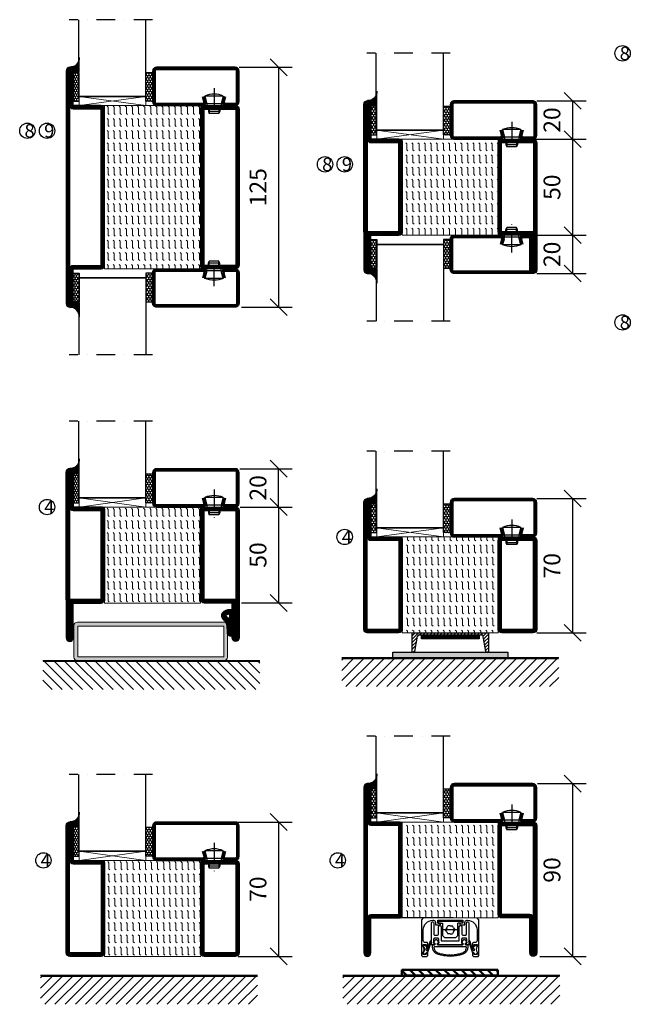
# Model space of a CAD drawing. Units: millimetres. Extents: x 2496 to 3875, y 1446 to 2776.
# Drawn here: x 2496 to 2814, y 1446 to 1959 of the extents above; entities that cross this region are included whole.
import ezdxf

# ---------------------------------------------------------------- set-up
doc = ezdxf.new("R2010")
doc.units = ezdxf.units.MM
doc.header["$LTSCALE"] = 19.36
doc.header["$PDMODE"] = 3
doc.header["$PDSIZE"] = 0.3125
for name, pattern in [('CENTERLINE', [30, 12, -1.5, 3, -1.5, 12]), ('DASHDOT', [1, 0.5, -0.25, 0, -0.25]), ('STRICHPUNKT', [8.5, 4, -2, 0.5, -2])]:
    doc.linetypes.add(name, pattern=pattern)
doc.layers.get('0').update_dxf_attribs({"linetype": 'CONTINUOUS'})
doc.layers.get('Defpoints').update_dxf_attribs({"linetype": 'CONTINUOUS'})
for name, color, linetype in [('1', 7, 'CONTINUOUS'), ('CENTRUM', 3, 'DASHDOT'), ('DIM', 4, 'CONTINUOUS'), ('DIMENSION', 2, 'CONTINUOUS'), ('FOGNINGB', 5, 'CONTINUOUS'), ('GLAS_MED_FOGNING', 2, 'CONTINUOUS'), ('ISOLATOR', 2, 'CONTINUOUS'), ('KON', 8, 'CONTINUOUS'), ('KONTUR', 3, 'CONTINUOUS'), ('SLOGGA', 10, 'CONTINUOUS'), ('SPKONTUR', 7, 'CONTINUOUS'), ('STALPROFIL', 1, 'CONTINUOUS')]:
    doc.layers.add(name, color=color, linetype=linetype)
doc.styles.get("Standard").update_dxf_attribs({"font": 'geniso.shx', "width": 0.7, "oblique": 15, "height": 2.5})
doc.dimstyles.new('Gen-Iso', dxfattribs={"dimtxt": 2.5, "dimasz": 2.5, "dimexe": 2, "dimexo": 1, "dimgap": 1.5, "dimtad": 1, "dimtxsty": 'Standard', "dimblk": 'OBLIQUE', "dimcen": 2.5, "dimclrd": 2, "dimclre": 2, "dimclrt": 6, "dimadec": 0, "dimazin": 0, "dimtfac": 1, "dimtmove": 0, "dimatfit": 3, "dimfxl": 1, "dimlwd": -1, "dimlwe": -1, "dimarcsym": 0})
pattern_1 = [(270, (-995.0312, -220), (3.175, -7e-16), [3.175, -3.175]), (315, (-995.0312, -223.175), (3.175, -9e-16), [0.79375, -2.902628, 0.79375, -4.490128])]
pattern_2 = [(270, (-1020.0312, -220), (3.175, -7e-16), [3.175, -3.175]), (315, (-1020.0312, -223.175), (3.175, -9e-16), [0.79375, -2.902628, 0.79375, -4.490128])]

# ---------------------------------------------------------------- blocks, each defined once
blk = doc.blocks.new('SP 41210')
at = {"layer": 'DIMENSION', "lineweight": 50}
h = blk.add_hatch(dxfattribs=at)
h.set_pattern_fill('ANSI31', color=256, scale=0.2, angle=90)
h.set_pattern_definition([(135, (7159.54943, -4484.74186), (-0.449012806, -0.449012806), [])])
h.paths.add_polyline_path([(8.48, 4.76, 0.238775), (4.7, 6.34, 0.113899), (3.38, 5.88, 0.221695), (3.2, 5.5), (3.2, -5.5, 1.034322), (5.86, -5.61), (6, -1.8, -0.121942), (6.21, -0.96, -0.127857), (7.58, 1.13, 0.124514), (8.7, 2.63, 0.119554), (8.84, 3.78, 0.169367)])
h.paths.add_polyline_path([(6.87, 3.84, -0.363469), (7, 3.23, -0.110889), (6.45, 2.53, 0.166043), (4.83, 0.57, 0.115313), (4.53, -0.65, 0.003653), (4.52, -0.91, -0.000486), (4.48, -1.91, 0.045597), (4.76, -5.15, -1.041598), (4.36, -5.14, 0.00158), (4.48, -1.91, -0.013887), (4.52, -0.91, 0.002583), (4.66, 4.36, -0.428982), (4.84, 4.54, -0.205487)], flags=16)
at = {"layer": 'DIMENSION', "linetype": 'CENTERLINE', "lineweight": 50}
h = blk.add_hatch(color=256, dxfattribs=at)
h.dxf.hatch_style = 1
h.paths.add_polyline_path([(3, -5), (3.2, -5), (3.2, 5), (3, 5)])
blk.add_line((3.2, -5.5), (3.2, 5.5), dxfattribs=at)
at = {"layer": 'DIMENSION'}
blk.add_line((3.2, -5.5), (3.2, 5.5), dxfattribs=at)
at = {"layer": 'DIMENSION', "lineweight": 50}
blk.add_line((6, -1.8), (5.86, -5.63), dxfattribs=at)
at = {"layer": 'DIMENSION', "linetype": 'CENTERLINE', "lineweight": 50}
blk.add_lwpolyline([(3.2, 5), (3, 5), (3, -5), (3.2, -5)], close=True, dxfattribs=at)
at = {"layer": 'DIMENSION'}
blk.add_arc((3.7, 5.5), 0.5, 130, 180, dxfattribs=at)
at = {"layer": 'DIMENSION', "lineweight": 50}
for centre, radius, start, end in [((5.02, 3.24), 3.11, 95.8618, 121.8535), ((5.04, 1.82), 4.52, 40.5221, 94.2395), ((7.31, -0.68), 2.77, 153.2291, 179.5407), ((8.5, -0.82), 3.92, 121.5341, 159.2442), ((5.04, 1.83), 2.71, 47.7898, 94.2374), ((10.91, -2.56), 4.97, 132.0941, 171.3791), ((5.16, 4.11), 2.04, 309.1327, 335.7947), ((6.57, 3.46), 0.489, 332.2999, 52.1984), ((5.18, 4.09), 3.82, 309.0591, 337.4496), ((7.24, 3.76), 1.59, 0.7656, 39.2168), ((6.4, 3.48), 2.45, 339.6957, 6.966), ((22.37, -2.01), 17.89, 175.656, 190.1184)]:
    blk.add_arc(centre, radius, start, end, dxfattribs=at)
at = {"layer": 'DIMENSION', "linetype": 'CENTERLINE', "lineweight": 50}
for centre, radius, start, end in [((-506.31, 15.67), 511.09, 357.6646, 358.7319), ((4.83, 4.36), 0.175, 87.1261, 180), ((4.53, -5.6), 1.33, 175.7779, 359.8329), ((4.56, -5.15), 0.2, 175.3625, 360)]:
    blk.add_arc(centre, radius, start, end, dxfattribs=at)
at = {"layer": 'KON'}
blk.add_line((3.2, -5.5), (3.2, 5.5), dxfattribs=at)
blk = doc.blocks.new('*U68')
at = {"layer": 'SLOGGA', "lineweight": 0}
h = blk.add_hatch(color=256, dxfattribs=at)
h.dxf.hatch_style = 1
h.paths.add_polyline_path([(354.04, 650.48, 0.414214), (352.24, 648.68), (352.24, 632.28, 0.414214), (354.04, 630.48), (430.44, 630.48, 0.414214), (432.24, 632.28), (432.24, 648.68, 0.414214), (430.44, 650.48)])
h.paths.add_polyline_path([(430.24, 648.48), (430.24, 632.48), (354.24, 632.48), (354.24, 648.48)], flags=16)
at = {"lineweight": 0}
for p, q in [((352.24, 632.28), (352.24, 648.68)), ((354.04, 650.48), (430.44, 650.48)), ((354.24, 632.53), (354.24, 648.43)), ((354.29, 648.48), (430.19, 648.48)), ((430.24, 648.43), (430.24, 632.53)), ((432.24, 648.68), (432.24, 632.28)), ((430.19, 632.48), (354.29, 632.48)), ((430.44, 630.48), (354.04, 630.48))]:
    blk.add_line(p, q, dxfattribs=at)
for centre, radius, start, end in [((354.04, 648.68), 1.8, 90, 180), ((354.29, 648.43), 0.05, 90, 180), ((430.19, 648.43), 0.05, 0, 90), ((430.44, 648.68), 1.8, 0, 90), ((354.04, 632.28), 1.8, 180, 270), ((354.29, 632.53), 0.05, 180, 270), ((430.19, 632.53), 0.05, 270, 0), ((430.44, 632.28), 1.8, 270, 0)]:
    blk.add_arc(centre, radius, start, end, dxfattribs=at)
blk = doc.blocks.new('_Oblique')
at = {"color": 0, "linetype": 'ByBlock', "lineweight": -2}
blk.add_line((-0.5, -0.5), (0.5, 0.5), dxfattribs=at)
blk = doc.blocks.new('*D87')
at = {"layer": 'Defpoints', "color": 0, "lineweight": 0, "transparency": 16777216}
for p in [(2606.68, 1934.43), (2607.96, 1809.43), (2630.73, 1809.43)]:
    blk.add_point(p, dxfattribs=at)
at = {"layer": 'DIMENSION', "color": 2, "transparency": 16777216}
for p, q in [((2610.18, 1934.43), (2637.73, 1934.43)), ((2630.73, 1934.43), (2630.73, 1809.43)), ((2611.46, 1809.43), (2637.73, 1809.43))]:
    blk.add_line(p, q, dxfattribs=at)
at = {"layer": 'DIMENSION', "color": 2, "transparency": 16777216, "xscale": 8.75, "yscale": 8.75, "zscale": 8.75}
for p, rotation in [((2630.73, 1934.43), 90), ((2630.73, 1809.43), 270)]:
    blk.add_blockref('_Oblique', p, dxfattribs=dict(at, rotation=rotation))
at = {"layer": 'DIMENSION', "color": 6, "lineweight": 0, "transparency": 16777216, "insert": (2621.11, 1871.93), "char_height": 8.75, "attachment_point": 5, "rotation": 90}
blk.add_mtext('125', dxfattribs=at)
blk = doc.blocks.new('*D89')
at = {"layer": 'Defpoints', "color": 0, "lineweight": 0, "transparency": 16777216}
for p in [(2759.19, 1896.93), (2759.19, 1846.93), (2783.83, 1846.93)]:
    blk.add_point(p, dxfattribs=at)
at = {"layer": 'DIMENSION', "color": 2, "transparency": 16777216}
for p, q in [((2762.69, 1896.93), (2790.83, 1896.93)), ((2783.83, 1896.93), (2783.83, 1846.93)), ((2762.69, 1846.93), (2790.83, 1846.93))]:
    blk.add_line(p, q, dxfattribs=at)
at = {"layer": 'DIMENSION', "color": 2, "transparency": 16777216, "xscale": 8.75, "yscale": 8.75, "zscale": 8.75}
for p, rotation in [((2783.83, 1896.93), 90), ((2783.83, 1846.93), 270)]:
    blk.add_blockref('_Oblique', p, dxfattribs=dict(at, rotation=rotation))
at = {"layer": 'DIMENSION', "color": 6, "lineweight": 0, "transparency": 16777216, "insert": (2774.21, 1871.93), "char_height": 8.75, "attachment_point": 5, "rotation": 90}
blk.add_mtext('50', dxfattribs=at)
blk = doc.blocks.new('*D90')
at = {"layer": 'Defpoints', "color": 0, "lineweight": 0, "transparency": 16777216}
for p in [(2761.69, 1916.93), (2761.69, 1896.93), (2783.83, 1896.93)]:
    blk.add_point(p, dxfattribs=at)
at = {"layer": 'DIMENSION', "color": 2, "transparency": 16777216}
for p, q in [((2765.19, 1916.93), (2790.83, 1916.93)), ((2783.83, 1916.93), (2783.83, 1896.93)), ((2765.19, 1896.93), (2790.83, 1896.93))]:
    blk.add_line(p, q, dxfattribs=at)
at = {"layer": 'DIMENSION', "color": 2, "transparency": 16777216, "xscale": 8.75, "yscale": 8.75, "zscale": 8.75}
for p, rotation in [((2783.83, 1916.93), 90), ((2783.83, 1896.93), 270)]:
    blk.add_blockref('_Oblique', p, dxfattribs=dict(at, rotation=rotation))
at = {"layer": 'DIMENSION', "color": 6, "lineweight": 0, "transparency": 16777216, "insert": (2774.21, 1906.93), "char_height": 8.75, "attachment_point": 5, "rotation": 90}
blk.add_mtext('20', dxfattribs=at)
blk = doc.blocks.new('*D91')
at = {"layer": 'Defpoints', "color": 0, "lineweight": 0, "transparency": 16777216}
for p in [(2761.69, 1846.93), (2761.69, 1826.93), (2783.83, 1826.93)]:
    blk.add_point(p, dxfattribs=at)
at = {"layer": 'DIMENSION', "color": 2, "transparency": 16777216}
for p, q in [((2765.19, 1846.93), (2790.83, 1846.93)), ((2783.83, 1846.93), (2783.83, 1826.93)), ((2765.19, 1826.93), (2790.83, 1826.93))]:
    blk.add_line(p, q, dxfattribs=at)
at = {"layer": 'DIMENSION', "color": 2, "transparency": 16777216, "xscale": 8.75, "yscale": 8.75, "zscale": 8.75}
for p, rotation in [((2783.83, 1846.93), 90), ((2783.83, 1826.93), 270)]:
    blk.add_blockref('_Oblique', p, dxfattribs=dict(at, rotation=rotation))
at = {"layer": 'DIMENSION', "color": 6, "lineweight": 0, "transparency": 16777216, "insert": (2774.21, 1836.93), "char_height": 8.75, "attachment_point": 5, "rotation": 90}
blk.add_mtext('20', dxfattribs=at)
blk = doc.blocks.new('*D95')
at = {"layer": 'Defpoints', "color": 0, "lineweight": 0, "transparency": 16777216}
for p in [(2607.66, 1705.25), (2607.86, 1655.25), (2630.73, 1655.25)]:
    blk.add_point(p, dxfattribs=at)
at = {"layer": 'DIMENSION', "color": 2, "transparency": 16777216}
for p, q in [((2611.16, 1705.25), (2637.73, 1705.25)), ((2630.73, 1705.25), (2630.73, 1655.25)), ((2611.36, 1655.25), (2637.73, 1655.25))]:
    blk.add_line(p, q, dxfattribs=at)
at = {"layer": 'DIMENSION', "color": 2, "transparency": 16777216, "xscale": 8.75, "yscale": 8.75, "zscale": 8.75}
for p, rotation in [((2630.73, 1705.25), 90), ((2630.73, 1655.25), 270)]:
    blk.add_blockref('_Oblique', p, dxfattribs=dict(at, rotation=rotation))
at = {"layer": 'DIMENSION', "color": 6, "lineweight": 0, "transparency": 16777216, "insert": (2621.11, 1680.25), "char_height": 8.75, "attachment_point": 5, "rotation": 90}
blk.add_mtext('50', dxfattribs=at)
blk = doc.blocks.new('*D96')
at = {"layer": 'Defpoints', "color": 0, "lineweight": 0, "transparency": 16777216}
for p in [(2607.03, 1725.25), (2630.73, 1725.25), (2607.15, 1705.25)]:
    blk.add_point(p, dxfattribs=at)
at = {"layer": 'DIMENSION', "color": 2, "transparency": 16777216}
for p, q in [((2610.53, 1725.25), (2637.73, 1725.25)), ((2630.73, 1705.25), (2630.73, 1725.25)), ((2610.65, 1705.25), (2637.73, 1705.25))]:
    blk.add_line(p, q, dxfattribs=at)
at = {"layer": 'DIMENSION', "color": 2, "transparency": 16777216, "xscale": 8.75, "yscale": 8.75, "zscale": 8.75}
for p, rotation in [((2630.73, 1725.25), 90), ((2630.73, 1705.25), 270)]:
    blk.add_blockref('_Oblique', p, dxfattribs=dict(at, rotation=rotation))
at = {"layer": 'DIMENSION', "color": 6, "lineweight": 0, "transparency": 16777216, "insert": (2621.11, 1715.25), "char_height": 8.75, "attachment_point": 5, "rotation": 90}
blk.add_mtext('20', dxfattribs=at)
blk = doc.blocks.new('*D97')
at = {"layer": 'Defpoints', "color": 0, "lineweight": 0, "transparency": 16777216}
for p in [(2761.78, 1709.66), (2761.78, 1639.66), (2783.83, 1639.66)]:
    blk.add_point(p, dxfattribs=at)
at = {"layer": 'DIMENSION', "color": 2, "transparency": 16777216}
for p, q in [((2765.28, 1709.66), (2790.83, 1709.66)), ((2783.83, 1709.66), (2783.83, 1639.66)), ((2765.28, 1639.66), (2790.83, 1639.66))]:
    blk.add_line(p, q, dxfattribs=at)
at = {"layer": 'DIMENSION', "color": 2, "transparency": 16777216, "xscale": 8.75, "yscale": 8.75, "zscale": 8.75}
for p, rotation in [((2783.83, 1709.66), 90), ((2783.83, 1639.66), 270)]:
    blk.add_blockref('_Oblique', p, dxfattribs=dict(at, rotation=rotation))
at = {"layer": 'DIMENSION', "color": 6, "lineweight": 0, "transparency": 16777216, "insert": (2774.21, 1674.66), "char_height": 8.75, "attachment_point": 5, "rotation": 90}
blk.add_mtext('70', dxfattribs=at)
blk = doc.blocks.new('*D102')
at = {"layer": 'Defpoints', "color": 0, "lineweight": 0, "transparency": 16777216}
for p in [(2605.98, 1541.11), (2606.18, 1471.11), (2630.73, 1471.11)]:
    blk.add_point(p, dxfattribs=at)
at = {"layer": 'DIMENSION', "color": 2, "transparency": 16777216}
for p, q in [((2609.48, 1541.11), (2637.73, 1541.11)), ((2630.73, 1541.11), (2630.73, 1471.11)), ((2609.68, 1471.11), (2637.73, 1471.11))]:
    blk.add_line(p, q, dxfattribs=at)
at = {"layer": 'DIMENSION', "color": 2, "transparency": 16777216, "xscale": 8.75, "yscale": 8.75, "zscale": 8.75}
for p, rotation in [((2630.73, 1541.11), 90), ((2630.73, 1471.11), 270)]:
    blk.add_blockref('_Oblique', p, dxfattribs=dict(at, rotation=rotation))
at = {"layer": 'DIMENSION', "color": 6, "lineweight": 0, "transparency": 16777216, "insert": (2621.11, 1506.11), "char_height": 8.75, "attachment_point": 5, "rotation": 90}
blk.add_mtext('70', dxfattribs=at)
blk = doc.blocks.new('*D103')
at = {"layer": 'Defpoints', "color": 0, "lineweight": 0, "transparency": 16777216}
for p in [(2762.13, 1561.11), (2763.32, 1471.11), (2783.83, 1471.11)]:
    blk.add_point(p, dxfattribs=at)
at = {"layer": 'DIMENSION', "color": 2, "transparency": 16777216}
for p, q in [((2765.63, 1561.11), (2790.83, 1561.11)), ((2783.83, 1561.11), (2783.83, 1471.11)), ((2766.82, 1471.11), (2790.83, 1471.11))]:
    blk.add_line(p, q, dxfattribs=at)
at = {"layer": 'DIMENSION', "color": 2, "transparency": 16777216, "xscale": 8.75, "yscale": 8.75, "zscale": 8.75}
for p, rotation in [((2783.83, 1561.11), 90), ((2783.83, 1471.11), 270)]:
    blk.add_blockref('_Oblique', p, dxfattribs=dict(at, rotation=rotation))
at = {"layer": 'DIMENSION', "color": 6, "lineweight": 0, "transparency": 16777216, "insert": (2774.21, 1516.11), "char_height": 8.75, "attachment_point": 5, "rotation": 90}
blk.add_mtext('90', dxfattribs=at)
blk = doc.blocks.new('8520')
at = {"layer": 'SPKONTUR'}
for points in [[(-13.2, 0, -0.4142136), (-15, 1.8), (-15, 18.2, -0.4142136), (-13.2, 20), (68.2, 20, -0.4142136), (70, 18.2), (70, 1.8, -0.4142136), (68.2, 0)], [(-13.2, 1.75, -0.4142136), (-13.25, 1.8), (-13.25, 18.2, -0.4142136), (-13.2, 18.25), (68.2, 18.25, -0.4142136), (68.25, 18.2), (68.25, 1.8, -0.4142136), (68.2, 1.75)]]:
    blk.add_lwpolyline(points, format="xyb", close=True, dxfattribs=at)
at = {"layer": 'STALPROFIL', "const_width": 1.75}
blk.add_lwpolyline([(-13.2, 0.875, -0.4142136), (-14.125, 1.8), (-14.125, 18.2, -0.4142136), (-13.2, 19.125), (68.2, 19.125, -0.4142136), (69.125, 18.2), (69.125, 1.8, -0.4142136), (68.2, 0.875)], format="xyb", close=True, dxfattribs=at)
blk = doc.blocks.new('8522')
at = {"layer": 'SPKONTUR', "flags": 128}
blk.add_lwpolyline([(-15, -1.8), (-15, -16.4), (-33.2, -16.4, 0.414214), (-35, -18.2), (-35, -18.2, 0.414214), (-33.2, -20), (88.2, -20, 0.414214), (90, -18.2), (90, -18.2, 0.414214), (88.2, -16.4), (70, -16.4), (70, -1.8, 0.414214), (68.2, 0), (-13.2, 0, 0.414214)], format="xyb", close=True, dxfattribs=at)
at = {"layer": 'SPKONTUR'}
for points in [[(10, -18.25), (88.2, -18.25, 0.413617), (88.25, -18.2, 0.413581), (88.2, -18.15), (70, -18.15, -0.414214), (68.25, -16.4), (68.25, -1.8, 0.414214), (68.2, -1.75), (10, -1.75), (-13.2, -1.75, 0.414214), (-13.25, -1.8), (-13.25, -16.4, -0.414214), (-15, -18.15), (-33.2, -18.15, 0.413629), (-33.25, -18.2, 0.413569), (-33.2, -18.25)], [(88.2, -18.25), (88.2, -18.25, 0.413617), (88.25, -18.2, 0.413581), (88.2, -18.15), (70, -18.15, -0.414214), (68.25, -16.4), (68.25, -1.8, 0.414214), (68.2, -1.75), (68.2, -1.75), (-13.2, -1.75, 0.414214), (-13.25, -1.8), (-13.25, -16.4, -0.414214), (-15, -18.15), (-33.2, -18.15, 0.413629), (-33.25, -18.2, 0.413569), (-33.2, -18.25)]]:
    blk.add_lwpolyline(points, format="xyb", close=True, dxfattribs=at)
at = {"layer": 'STALPROFIL', "const_width": 1.75, "flags": 128}
blk.add_lwpolyline([(88.2, -17.28), (70, -17.28, -0.414214), (69.12, -16.4), (69.12, -1.8, 0.414214), (68.2, -0.88), (68.2, -0.88), (-13.2, -0.88, 0.414214), (-14.12, -1.8), (-14.12, -16.4, -0.414214), (-15, -17.28), (-33.2, -17.28, 0.414214), (-34.12, -18.2, 0.414214), (-33.2, -19.12), (88.2, -19.12, 0.414214), (89.12, -18.2, 0.414214)], format="xyb", close=True, dxfattribs=at)
blk.add_lwpolyline([(88.2, -19.12), (88.2, -19.12)], dxfattribs=at)
blk = doc.blocks.new('*U243')
at = {"layer": 'ISOLATOR', "lineweight": 0}
h = blk.add_hatch(dxfattribs=at)
h.set_pattern_fill('FLEX', color=256, scale=0.5, angle=-90, style=0)
h.set_pattern_definition(pattern_1)
h.paths.add_polyline_path([(-20, 25), (-70, 25), (-70, -60), (-20, -60)])
blk.add_lwpolyline([(-70, 25), (-70, -60), (-20, -60), (-20, 25)], close=True, dxfattribs=at)
at = {"lineweight": 0, "rotation": 270}
for name, p in [('8522', (-70, 10)), ('8520', (-20, 10))]:
    blk.add_blockref(name, p, dxfattribs=at)
blk = doc.blocks.new('SP40020')
at = {"layer": 'CENTRUM'}
blk.add_line((-13, 34.07), (-13, 18), dxfattribs=at)
at = {"layer": 'GLAS_MED_FOGNING'}
for p, q in [((-8.2, 30), (-17.8, 30)), ((-17.8, 30), (-16.73, 26)), ((-9.27, 26), (-16.73, 26)), ((-16.73, 26), (-16.73, 25)), ((-8.2, 30), (-9.27, 26)), ((-9.27, 26), (-9.27, 25)), ((-16, 23.5), (-16, 22)), ((-10, 22), (-16, 22)), ((-16, 22), (-15.5, 21)), ((-15.5, 23.5), (-15.5, 21)), ((-10.5, 21), (-15.5, 21)), ((-10.5, 23.5), (-10.5, 21)), ((-10, 22), (-10.5, 21)), ((-10, 23.5), (-10, 22))]:
    blk.add_line(p, q, dxfattribs=at)
blk.add_arc((-13, 18.93), 12.07, 66.5445, 113.4555, dxfattribs=at)
blk = doc.blocks.new('*U235')
at = {"layer": 'STALPROFIL'}
h = blk.add_hatch(dxfattribs=at)
h.set_pattern_fill('NET3', color=252, scale=0.25, angle=-90)
h.set_pattern_definition([(270, (-41.8978, 104.3988), (0.79375, -2e-15), []), (330, (-41.8978, 104.3988), (0.396875, 0.6874077), []), (30, (-41.8978, 104.3988), (-0.396875, 0.6874077), [])])
h.paths.add_polyline_path([(-83.27, 25, -0.455957), (-88.18, 20.05, -0.383307), (-86.27, 17.5), (-83.27, 17.5)])
h = blk.add_hatch(dxfattribs=at)
h.set_pattern_fill('HONEY', color=252, scale=0.25, angle=-90)
h.set_pattern_definition([(270, (-41.937, 104.69716), (0.6874077, -1.190625), [0.79375, -1.5875]), (30, (-41.937, 104.69716), (0.6874077, 1.190625), [0.79375, -1.5875]), (330, (-41.937, 104.69716), (1.3748153, -3e-09), [-1.5875, 0.79375])])
h.paths.add_polyline_path([(-83.31, 17.2), (-86.31, 17.2), (-86.31, 2.2), (-83.31, 2.2)])
h = blk.add_hatch(dxfattribs=at)
h.set_pattern_fill('HONEY', color=252, scale=0.25, angle=-90)
h.set_pattern_definition([(270, (-43.5392, 104.69716), (0.6874077, -1.190625), [0.79375, -1.5875]), (30, (-43.5392, 104.69716), (0.6874077, 1.190625), [0.79375, -1.5875]), (330, (-43.5392, 104.69716), (1.3748153, -3e-09), [-1.5875, 0.79375])])
h.paths.add_polyline_path([(-45.04, 17.2), (-48.54, 17.2), (-48.54, 2.2), (-45.04, 2.2)])
for p, q in [((-48.56, 4.74), (-48.56, 19.74)), ((-83.51, 4.74), (-48.15, 4.74)), ((-83.09, 4.74), (-48.38, 4.74))]:
    blk.add_line(p, q)
blk.add_lwpolyline([(-83.27, 17.5), (-83.27, 25, -0.455957), (-88.18, 20.05, -0.383307), (-86.27, 17.5)], format="xyb", close=True)
for points in [[(-83.31, 2.2), (-83.31, 17.2), (-86.31, 17.2), (-86.31, 2.2)], [(-48.54, 2.2), (-48.54, 17.2), (-45.04, 17.2), (-45.04, 2.2)]]:
    blk.add_lwpolyline(points, close=True)
at = {"layer": 'CENTRUM'}
blk.add_line((-45.06, 44.74), (-88.51, 44.74), dxfattribs=at)
at = {"layer": 'FOGNINGB'}
for p, q in [((-83.51, 4.74), (-83.51, 44.74)), ((-48.56, 4.74), (-48.56, 44.74)), ((-48.56, 4.74), (-83.09, 4.74))]:
    blk.add_line(p, q, dxfattribs=at)
at = {"layer": 'GLAS_MED_FOGNING'}
blk.add_line((-83.34, 2.51), (-83.34, 4.49), dxfattribs=at)
at = {"layer": 'KON'}
for p, q in [((-83.32, 4.74), (-83.34, 4.74)), ((-83.34, 4.74), (-48.56, 4.74)), ((-83.34, 4.74), (-48.56, 4.74)), ((-48.56, 4.74), (-83.32, 4.74)), ((-48.56, 4.74), (-83.32, 4.74)), ((-48.56, 4.74), (-48.56, 4.74))]:
    blk.add_line(p, q, dxfattribs=at)
at = {"layer": 'SPKONTUR'}
for points in [[(-8.17, 4.94), (-8.98, 1.94, 0.414214), (-6.98, -0.06), (-1.98, -0.06, 0.414214), (0.02, 1.94), (0.02, 17.94, 0.414214), (-1.98, 19.94), (-42.98, 19.94, 0.414214), (-44.98, 17.94), (-44.98, 1.94, 0.414214), (-42.98, -0.06), (-18.98, -0.06, 0.414214), (-16.98, 1.94), (-17.78, 4.94)], [(-6.97, 4.62), (-7.72, 1.82, 0.36588), (-6.98, 1.19), (-1.98, 1.19, 0.414214), (-1.23, 1.94), (-1.23, 17.94, 0.414214), (-1.98, 18.69), (-42.98, 18.69, 0.414214), (-43.73, 17.94), (-43.73, 1.94, 0.414214), (-42.98, 1.19), (-18.98, 1.19, 0.36588), (-18.24, 1.82), (-18.99, 4.62)]]:
    blk.add_lwpolyline(points, format="xyb", dxfattribs=at)
at = {"layer": 'STALPROFIL', "const_width": 1.25}
blk.add_lwpolyline([(-7.57, 4.78), (-8.35, 1.87, 0.398381), (-6.98, 0.57), (-1.98, 0.57, 0.414214), (-0.6, 1.94), (-0.6, 17.94, 0.414214), (-1.98, 19.32), (-42.98, 19.32, 0.414214), (-44.35, 17.94), (-44.35, 1.94, 0.414214), (-42.98, 0.57), (-18.98, 0.57, 0.398381), (-17.6, 1.87), (-18.39, 4.78)], format="xyb", dxfattribs=at)
at = {"layer": 'GLAS_MED_FOGNING', "extrusion": (0, 0, -1), "xscale": -1, "zscale": -1}
blk.add_blockref('SP40020', (-0.02, -25.06), dxfattribs=at)
blk = doc.blocks.new('5020')
at = {"layer": 'SPKONTUR'}
for points in [[(-13.2, 0, -0.4142136), (-15, 1.8), (-15, 18.2, -0.4142136), (-13.2, 20), (33.2, 20, -0.4142136), (35, 18.2), (35, 1.8, -0.4142136), (33.2, 0)], [(-13.2, 1.75, -0.4142136), (-13.25, 1.8), (-13.25, 18.2, -0.4142136), (-13.2, 18.25), (33.2, 18.25, -0.4142136), (33.25, 18.2), (33.25, 1.8, -0.4142136), (33.2, 1.75)]]:
    blk.add_lwpolyline(points, format="xyb", close=True, dxfattribs=at)
at = {"layer": 'STALPROFIL', "const_width": 1.75}
blk.add_lwpolyline([(-13.2, 0.875, -0.4142136), (-14.125, 1.8), (-14.125, 18.2, -0.4142136), (-13.2, 19.125), (33.2, 19.125, -0.4142136), (34.125, 18.2), (34.125, 1.8, -0.4142136), (33.2, 0.875)], format="xyb", close=True, dxfattribs=at)
blk = doc.blocks.new('5021')
at = {"layer": 'SPKONTUR'}
for points in [[(-15, -16.4), (-15, -1.8, -0.414214), (-13.2, 0), (33.2, 0, -0.414214), (35, -1.8), (35, -18.2, -0.414214), (33.2, -20), (-33.2, -20, -0.414214), (-35, -18.2), (-35, -18.2, -0.414214), (-33.2, -16.4)], [(-13.25, -16.4), (-13.25, -1.8, -0.414214), (-13.2, -1.75), (33.2, -1.75, -0.414214), (33.25, -1.8), (33.25, -18.2, -0.414214), (33.2, -18.25), (-33.2, -18.25, -0.413618), (-33.25, -18.2, -0.413579), (-33.2, -18.15), (-15, -18.15, 0.414214)]]:
    blk.add_lwpolyline(points, format="xyb", close=True, dxfattribs=at)
at = {"layer": 'STALPROFIL', "const_width": 1.75}
blk.add_lwpolyline([(-14.13, -16.4), (-14.13, -1.8, -0.414214), (-13.2, -0.87), (33.2, -0.87, -0.414214), (34.12, -1.8), (34.12, -18.2, -0.414214), (33.2, -19.12), (-33.2, -19.12, -0.414214), (-34.13, -18.2, -0.414214), (-33.2, -17.27), (-15, -17.27, 0.414214)], format="xyb", close=True, dxfattribs=at)
blk = doc.blocks.new('*U278')
at = {"layer": 'ISOLATOR', "lineweight": 0}
h = blk.add_hatch(dxfattribs=at)
h.set_pattern_fill('FLEX', color=256, scale=0.5, angle=-90, style=0)
h.set_pattern_definition(pattern_2)
h.paths.add_polyline_path([(-70, -25), (-20, -25), (-20, 25), (-70, 25)])
blk.add_lwpolyline([(-70, 25), (-70, -25), (-20, -25), (-20, 25)], close=True, dxfattribs=at)
at = {"lineweight": 0, "rotation": 270}
for name, p in [('5021', (-70, 10)), ('5020', (-20, 10))]:
    blk.add_blockref(name, p, dxfattribs=at)
blk = doc.blocks.new('5022')
at = {"layer": 'SPKONTUR', "flags": 128}
blk.add_lwpolyline([(-15, -1.8), (-15, -16.4), (-33.2, -16.4, 0.414214), (-35, -18.2), (-35, -18.2, 0.414214), (-33.2, -20), (53.2, -20, 0.414214), (55, -18.2), (55, -18.2, 0.414214), (53.2, -16.4), (35, -16.4), (35, -1.8, 0.414214), (33.2, 0), (-13.2, 0, 0.414214)], format="xyb", close=True, dxfattribs=at)
at = {"layer": 'SPKONTUR'}
for points in [[(10, -18.25), (53.2, -18.25, 0.413617), (53.25, -18.2, 0.413581), (53.2, -18.15), (35, -18.15, -0.414214), (33.25, -16.4), (33.25, -1.8, 0.414214), (33.2, -1.75), (10, -1.75), (-13.2, -1.75, 0.414214), (-13.25, -1.8), (-13.25, -16.4, -0.414214), (-15, -18.15), (-33.2, -18.15, 0.413629), (-33.25, -18.2, 0.413569), (-33.2, -18.25)], [(53.2, -18.25), (53.2, -18.25, 0.413617), (53.25, -18.2, 0.413581), (53.2, -18.15), (35, -18.15, -0.414214), (33.25, -16.4), (33.25, -1.8, 0.414214), (33.2, -1.75), (33.2, -1.75), (-13.2, -1.75, 0.414214), (-13.25, -1.8), (-13.25, -16.4, -0.414214), (-15, -18.15), (-33.2, -18.15, 0.413629), (-33.25, -18.2, 0.413569), (-33.2, -18.25)]]:
    blk.add_lwpolyline(points, format="xyb", close=True, dxfattribs=at)
at = {"layer": 'STALPROFIL', "const_width": 1.75, "flags": 128}
blk.add_lwpolyline([(53.2, -17.28), (35, -17.28, -0.414214), (34.12, -16.4), (34.12, -1.8, 0.414214), (33.2, -0.88), (33.2, -0.88), (-13.2, -0.88, 0.414214), (-14.12, -1.8), (-14.12, -16.4, -0.414214), (-15, -17.28), (-33.2, -17.28, 0.414214), (-34.12, -18.2, 0.414214), (-33.2, -19.12), (53.2, -19.12, 0.414214), (54.12, -18.2, 0.414214)], format="xyb", close=True, dxfattribs=at)
blk.add_lwpolyline([(53.2, -19.12), (53.2, -19.12)], dxfattribs=at)
blk = doc.blocks.new('*U281')
at = {"layer": 'ISOLATOR', "lineweight": 0}
h = blk.add_hatch(dxfattribs=at)
h.set_pattern_fill('FLEX', color=256, scale=0.5, angle=-90, style=0)
h.set_pattern_definition(pattern_2)
h.paths.add_polyline_path([(-70, -25), (-20, -25), (-20, 25), (-70, 25)])
blk.add_lwpolyline([(-70, 25), (-70, -25), (-20, -25), (-20, 25)], close=True, dxfattribs=at)
at = {"lineweight": 0}
for name, p, rotation in [('5022', (-70, 10), 270), ('5021', (-20, -10), 89.99999999999999)]:
    blk.add_blockref(name, p, dxfattribs=dict(at, rotation=rotation))
blk = doc.blocks.new('*U252')
at = {"layer": 'DIM', "lineweight": 0}
h = blk.add_hatch(color=256, dxfattribs=at)
h.dxf.hatch_style = 1
h.paths.add_polyline_path([(30, -13), (30, -10), (-30, -10), (-30, -13)])
at = {"layer": 'FOGNINGB'}
for p, q in [((-56.5, -24.88), (-45.02, -13.4)), ((-56.5, -19.58), (-50.33, -13.4)), ((-56.5, -14.27), (-55.63, -13.4)), ((-54.32, -28), (-39.72, -13.4)), ((-49.02, -28), (-34.42, -13.4)), ((-43.71, -28), (-29.11, -13.4)), ((-38.41, -28), (-23.81, -13.4)), ((-33.11, -28), (-18.51, -13.4)), ((-27.8, -28), (-13.2, -13.4)), ((-22.5, -28), (-7.9, -13.4)), ((-17.2, -28), (-2.6, -13.4)), ((-11.89, -28), (2.71, -13.4)), ((-6.59, -28), (8.01, -13.4)), ((-1.29, -28), (13.31, -13.4)), ((4.02, -28), (18.62, -13.4)), ((9.32, -28), (23.92, -13.4)), ((14.62, -28), (29.22, -13.4)), ((19.93, -28), (34.53, -13.4)), ((25.23, -28), (39.83, -13.4)), ((30.53, -28), (45.13, -13.4)), ((35.84, -28), (50.44, -13.4)), ((41.14, -28), (55.74, -13.4)), ((46.44, -28), (56.5, -17.94)), ((51.75, -28), (56.5, -23.25))]:
    blk.add_line(p, q, dxfattribs=at)
at = {"layer": 'FOGNINGB', "color": 5, "const_width": 0.8}
blk.add_lwpolyline([(56.5, -13.4), (-56.5, -13.4)], dxfattribs=at)
at = {"layer": 'GLAS_MED_FOGNING', "color": 2}
for p, q in [((-20, -3.42), (-16.58, 0)), ((-20, -3.42), (-16.58, 0)), ((-20, -1.65), (-18.35, 0)), ((-20, -5.19), (-17.22, -2.41)), ((-20, -5.19), (-17.22, -2.41)), ((-20, -6.96), (-17.62, -4.57)), ((-20, -6.96), (-17.62, -4.57)), ((-15.81, -1), (-14.81, 0)), ((-14.04, -1), (-13.04, 0)), ((-12.27, -1), (-11.27, 0)), ((-10.51, -1), (-9.51, 0)), ((-8.74, -1), (-7.74, 0)), ((-6.97, -1), (-5.97, 0)), ((-5.2, -1), (-4.2, 0)), ((-3.44, -1), (-2.44, 0)), ((-1.67, -1), (-0.67, 0)), ((0.1, -1), (1.1, 0)), ((1.87, -1), (2.87, 0)), ((3.64, -1), (4.64, 0)), ((5.4, -1), (6.4, 0)), ((7.17, -1), (8.17, 0)), ((8.94, -1), (9.94, 0)), ((10.71, -1), (11.71, 0)), ((12.47, -1), (13.47, 0)), ((14.24, -1), (15.24, 0)), ((16.01, -1), (17.01, 0)), ((17.13, -1.64), (18.78, 0)), ((17.41, -3.14), (20, -0.55)), ((17.41, -3.14), (20, -0.55)), ((17.68, -4.63), (20, -2.31)), ((17.68, -4.63), (20, -2.31)), ((17.95, -6.13), (20, -4.08)), ((17.95, -6.13), (20, -4.08)), ((-20, -8.65), (-17.99, -6.64)), ((-19.49, -10.17), (-18.48, -9.15)), ((18.22, -7.62), (20, -5.85)), ((18.22, -7.62), (20, -5.85)), ((18.48, -9.05), (20, -7.54)), ((19.45, -10.12), (20, -9.57))]:
    blk.add_line(p, q, dxfattribs=at)
at = {"layer": 'GLAS_MED_FOGNING', "const_width": 2}
for points in [[(-15, -2.17), (15, -2.17)], [(-15, -2.17), (14.87, -2.17)]]:
    blk.add_lwpolyline(points, dxfattribs=at)
at = {"layer": 'GLAS_MED_FOGNING'}
for points in [[(-15, -3.17), (-15, -1.17), (15, -1.17), (15, -3.17)], [(-30, -13), (-30, -10), (30, -10), (30, -13)]]:
    blk.add_lwpolyline(points, close=True, dxfattribs=at)
at = {"layer": 'KONTUR'}
for p, q in [((-20, 0), (-20, -9.65)), ((-20, 0), (20, 0)), ((20, -9.65), (20, 0)), ((-20, 0), (-20, -9.65)), ((-18.54, -9.67), (-17.08, -1.62)), ((-18.54, -9.67), (-17.08, -1.62)), ((-16.37, -1), (17.02, -1)), ((18.59, -9.61), (17.02, -1)), ((18.59, -9.61), (17.02, -1)), ((20, -9.65), (20, 0))]:
    blk.add_line(p, q, dxfattribs=at)
for centre, radius, start, end in [((-16.23, -1.88), 0.891, 80.9406, 162.727), ((-19.27, -9.44), 0.762, 196.0208, 342.2512), ((19.31, -9.37), 0.762, 197.9411, 344.1716)]:
    blk.add_arc(centre, radius, start, end, dxfattribs=at)
at = {"layer": 'SPKONTUR'}
blk.add_line((56.5, -13), (-56.5, -13), dxfattribs=at)
blk = doc.blocks.new('infästnig 90')
at = {"layer": 'FOGNINGB'}
for p, q in [((-56.5, -11.88), (-45.02, -0.4)), ((-56.5, -6.57), (-50.33, -0.4)), ((-56.5, -1.27), (-55.63, -0.4)), ((-54.32, -15), (-39.72, -0.4)), ((-49.02, -15), (-34.42, -0.4)), ((-43.71, -15), (-29.11, -0.4)), ((-38.41, -15), (-23.81, -0.4)), ((-33.11, -15), (-18.51, -0.4)), ((-27.8, -15), (-13.2, -0.4)), ((-22.5, -15), (-7.9, -0.4)), ((-17.2, -15), (-2.6, -0.4)), ((-11.89, -15), (2.71, -0.4)), ((-6.59, -15), (8.01, -0.4)), ((-1.29, -15), (13.31, -0.4)), ((4.02, -15), (18.62, -0.4)), ((9.32, -15), (23.92, -0.4)), ((14.62, -15), (29.22, -0.4)), ((19.93, -15), (34.53, -0.4)), ((25.23, -15), (39.83, -0.4)), ((30.53, -15), (45.13, -0.4)), ((35.84, -15), (50.44, -0.4)), ((41.14, -15), (55.74, -0.4)), ((46.44, -15), (56.5, -4.94)), ((51.75, -15), (56.5, -10.25))]:
    blk.add_line(p, q, dxfattribs=at)
at = {"layer": 'FOGNINGB', "color": 5, "const_width": 0.8}
blk.add_lwpolyline([(56.5, -0.4), (-56.5, -0.4)], dxfattribs=at)
at = {"layer": 'SPKONTUR'}
blk.add_line((56.5, 0), (-56.5, 0), dxfattribs=at)
blk = doc.blocks.new('*U262')
at = {"layer": 'ISOLATOR', "lineweight": 0}
h = blk.add_hatch(dxfattribs=at)
h.set_pattern_fill('FLEX', color=256, scale=0.5, angle=-90, style=0)
h.set_pattern_definition(pattern_1)
h.paths.add_polyline_path([(-20, 25), (-70, 25), (-70, -25), (-20, -25)])
h = blk.add_hatch(dxfattribs=at)
h.set_pattern_fill('FLEX', color=256, scale=0.5, angle=-90, style=0)
h.set_pattern_definition(pattern_1)
h.paths.add_polyline_path([(-20, 25), (-70, 25), (-70, -25), (-20, -25)])
blk.add_lwpolyline([(-70, 25), (-70, -25), (-20, -25), (-20, 25)], close=True, dxfattribs=at)
blk.add_lwpolyline([(-70, 25), (-70, -25), (-20, -25), (-20, 25)], close=True, dxfattribs=at)
at = {"lineweight": 0}
for name, p, rotation in [('5022', (-70, 10), 270), ('5021', (-70, 10), 270), ('5020', (-20, 10), 270), ('5021', (-20, -10), 89.99999999999999)]:
    blk.add_blockref(name, p, dxfattribs=dict(at, rotation=rotation))

msp = doc.modelspace()

# ---------------------------------------------------------------- hatches: boundary and pattern name
at = {"layer": 'DIMENSION', "linetype": 'CENTERLINE', "lineweight": 50}
h = msp.add_hatch(dxfattribs=at)
h.set_pattern_fill('ANSI31', color=256, angle=90)
h.set_pattern_definition([(135, (8967.6452, -3798.7114), (-2.245064, -2.245064), [])])
h.paths.add_polyline_path([(2744.968, 1464.11), (2694.968, 1464.11), (2694.968, 1461.11), (2744.968, 1461.11)])

# ---------------------------------------------------------------- linework, layer by layer
at = {"layer": '1', "color": 2}
for p, q in [((2713.576, 1488.41), (2716.076, 1488.41)), ((2713.826, 1489.41), (2726.326, 1489.41)), ((2713.826, 1489.41), (2713.826, 1488.41)), ((2726.326, 1488.41), (2724.076, 1488.41)), ((2724.076, 1481.91), (2724.076, 1488.41)), ((2726.326, 1489.41), (2726.326, 1488.41)), ((2718.279, 1485.947), (2717.68, 1484.91)), ((2718.279, 1483.872), (2717.68, 1484.91)), ((2718.279, 1485.947), (2718.878, 1486.985)), ((2718.279, 1483.872), (2718.878, 1482.835)), ((2720.076, 1486.985), (2718.878, 1486.985)), ((2720.076, 1486.985), (2721.274, 1486.985)), ((2721.873, 1485.947), (2721.274, 1486.985)), ((2721.873, 1483.872), (2721.274, 1482.835)), ((2721.873, 1485.947), (2722.472, 1484.91)), ((2721.873, 1483.872), (2722.472, 1484.91)), ((2708.278, 1474.372), (2709.821, 1479.144)), ((2708.304, 1472.828), (2710.297, 1478.99)), ((2720.076, 1482.835), (2718.878, 1482.835)), ((2720.076, 1482.835), (2721.274, 1482.835)), ((2731.848, 1472.828), (2729.855, 1478.99)), ((2731.874, 1474.371), (2730.33, 1479.143))]:
    msp.add_line(p, q, dxfattribs=at)
at = {"layer": '1', "color": 1, "linetype": 'STRICHPUNKT'}
msp.add_line((2724.402, 1484.91), (2715.676, 1484.91), dxfattribs=at)
at = {"layer": '1', "color": 2}
for points in [[(2721.624, 1491.11), (2707.624, 1491.11), (2693.624, 1491.11)], [(2716.076, 1488.41), (2716.076, 1481.91), (2717.076, 1480.91)], [(2717.076, 1480.91), (2723.076, 1480.91), (2724.076, 1481.91)]]:
    msp.add_lwpolyline(points, dxfattribs=at)
for points in [[(2706.076, 1491.11), (2705.076, 1490.11), (2705.076, 1471.61), (2705.576, 1471.11), (2707.876, 1471.11), (2708.376, 1471.61), (2708.376, 1472.599, 0.9999952), (2707.576, 1472.599), (2707.576, 1472.31, -0.4142136), (2707.376, 1472.11), (2706.076, 1472.11), (2706.076, 1473.2, 0.2666579), (2706.076, 1476.2), (2706.076, 1477.29), (2707.376, 1477.29, -0.414208), (2707.576, 1477.09), (2707.576, 1476.29), (2708.376, 1476.29), (2708.376, 1477.79, 0.4142136), (2707.876, 1478.29), (2707.076, 1478.29, -0.4142136), (2706.076, 1479.29), (2706.076, 1484.91, -0.4142135), (2711.076, 1489.91), (2711.376, 1489.91, -0.4142136), (2712.376, 1488.91), (2712.376, 1487.61), (2715.076, 1487.61), (2715.076, 1488.41), (2713.576, 1488.41), (2713.576, 1489.91), (2720.076, 1489.91)], [(2728.626, 1482.61), (2728.626, 1488.51, -0.414214), (2729.226, 1489.11, -0.4142126), (2729.826, 1488.51), (2729.826, 1477.11), (2728.126, 1477.11), (2728.126, 1477.91), (2728.726, 1477.91), (2728.726, 1480.11), (2728.551, 1480.304), (2728.551, 1480.41, 0.4142164), (2728.351, 1480.61), (2726.401, 1480.61, 0.414208), (2726.201, 1480.41), (2726.201, 1480.285), (2726.026, 1480.11), (2726.026, 1477.91), (2726.626, 1477.91), (2726.626, 1477.11), (2713.526, 1477.11), (2713.526, 1477.91), (2714.126, 1477.91), (2714.126, 1480.11), (2713.951, 1480.285), (2713.951, 1480.41, 0.4142247), (2713.751, 1480.61), (2711.801, 1480.61, 0.4142136), (2711.601, 1480.41), (2711.601, 1480.285), (2711.426, 1480.11), (2711.426, 1477.91), (2712.026, 1477.91), (2712.026, 1477.11), (2710.326, 1477.11), (2710.326, 1488.51, -0.4142145), (2710.926, 1489.11, -0.4142108), (2711.526, 1488.51), (2711.526, 1482.61, 0.4142136), (2712.026, 1482.11), (2713.451, 1482.11, 0.4142113), (2713.931, 1482.61), (2713.931, 1486.522, -0.9999986), (2715.326, 1486.522), (2715.326, 1479.61, 0.4142136), (2715.826, 1479.11), (2724.326, 1479.11, 0.4142136), (2724.826, 1479.61), (2724.826, 1486.522, -0.9999973), (2726.221, 1486.522), (2726.221, 1482.61, 0.4142128), (2726.701, 1482.11), (2728.126, 1482.11, 0.4142136), (2728.626, 1482.61)], [(2720.076, 1489.91), (2726.576, 1489.91), (2726.576, 1488.41), (2725.076, 1488.41), (2725.076, 1487.61), (2727.776, 1487.61), (2727.776, 1488.91, -0.414213), (2728.776, 1489.91), (2729.076, 1489.91, -0.4142135), (2734.076, 1484.91), (2734.076, 1479.29, -0.4142133), (2733.076, 1478.29), (2732.276, 1478.29, 0.4142124), (2731.776, 1477.79), (2731.776, 1476.29), (2732.576, 1476.29), (2732.576, 1477.09, -0.4142094), (2732.776, 1477.29), (2734.076, 1477.29), (2734.076, 1476.2, 0.266658), (2734.076, 1473.2), (2734.076, 1472.11), (2732.776, 1472.11, -0.4142122), (2732.576, 1472.31), (2732.576, 1472.599, 0.9999952), (2731.776, 1472.599), (2731.776, 1471.61), (2732.276, 1471.11), (2734.576, 1471.11), (2735.076, 1471.61), (2735.076, 1490.11), (2734.076, 1491.11)], [(2710.826, 1475.996), (2710.826, 1477.11), (2712.026, 1477.11), (2712.026, 1477.91), (2711.676, 1477.91, -0.5932628), (2711.465, 1478.295), (2712.355, 1479.68, -0.5461881), (2713.197, 1479.68), (2714.086, 1478.295, -0.5932339), (2713.876, 1477.91), (2713.526, 1477.91), (2713.526, 1477.11), (2726.626, 1477.11), (2726.626, 1477.91), (2726.276, 1477.91, -0.5932539), (2726.065, 1478.295), (2726.955, 1479.68, -0.5462204), (2727.797, 1479.68), (2728.686, 1478.295, -0.5932224), (2728.476, 1477.91), (2728.126, 1477.91), (2728.126, 1477.11), (2729.326, 1477.11), (2729.326, 1475.996, -0.3193567), (2726.638, 1472.217, -0.1687336), (2713.513, 1472.217, -0.3193563), (2710.826, 1475.996)], [(2707.426, 1474.672), (2708.376, 1476.29), (2707.576, 1476.29, 0.66667), (2706.076, 1476.29), (2706.076, 1476.2, -0.3333351), (2706.076, 1473.2), (2706.076, 1472.877, 0.8863709), (2707.587, 1472.694, -0.6448262), (2708.304, 1472.828)], [(2728.126, 1476.11), (2712.026, 1476.11, 0.4142108), (2711.626, 1475.71, 0.026048), (2711.628, 1475.668, 0.113103), (2712.09, 1474.316, 0.8068489), (2712.58, 1473.706, 0.0569982), (2713.156, 1473.262, 0.8436519), (2713.875, 1472.939, 0.0117044), (2714.732, 1472.669, 0.7827217), (2715.483, 1472.468, 0.0117044), (2716.36, 1472.273, 0.7827558), (2717.125, 1472.138, 0.011704), (2718.016, 1472.021, 0.7826834), (2718.79, 1471.953, 0.0117044), (2719.687, 1471.914, 0.7827444), (2720.464, 1471.914, 0.0117052), (2721.362, 1471.953, 0.7826995), (2722.136, 1472.021, 0.0117047), (2723.027, 1472.138, 0.7827101), (2723.792, 1472.273, 0.0117045), (2724.669, 1472.467, 0.7827299), (2725.419, 1472.668, 0.0117048), (2726.276, 1472.939, 0.8436879), (2726.996, 1473.262, 0.0570005), (2727.571, 1473.706, 0.8068101), (2728.061, 1474.316, 0.113102), (2728.524, 1475.668)], [(2732.726, 1474.671), (2731.776, 1476.29), (2732.576, 1476.29, -0.66667), (2734.076, 1476.29), (2734.076, 1476.2, 0.3333351), (2734.076, 1473.2), (2734.076, 1472.876, -0.8863709), (2732.564, 1472.694, 0.6448262), (2731.848, 1472.828)]]:
    msp.add_lwpolyline(points, format="xyb", dxfattribs=at)
for centre, radius, start, end in [((2710.059, 1479.067), 0.25, 342.07507, 162.07507), ((2730.092, 1479.067), 0.25, 17.92411, 197.92411), ((2707.851, 1474.51), 0.449, 149.57674, 342.07507), ((2728.126, 1475.71), 0.4, 0.00027, 90), ((2728.126, 1475.71), 0.4, 354.03076, 359.99973), ((2732.301, 1474.509), 0.449, 197.92411, 30.42244)]:
    msp.add_arc(centre, radius, start, end, dxfattribs=at)
at = {"layer": 'DIMENSION', "lineweight": 0}
for p, q in [((2526.588, 1919.235), (2561.556, 1914.434)), ((2526.781, 1914.434), (2561.531, 1919.237)), ((2681.599, 1901.735), (2716.567, 1896.934)), ((2681.792, 1896.934), (2716.542, 1901.737)), ((2526.587, 1710.046), (2561.555, 1705.245)), ((2526.78, 1705.245), (2561.53, 1710.049)), ((2681.593, 1694.46), (2716.56, 1689.659)), ((2681.786, 1689.659), (2716.536, 1694.463)), ((2681.593, 1545.911), (2716.56, 1541.11)), ((2681.786, 1541.11), (2716.536, 1545.913)), ((2526.593, 1525.911), (2561.56, 1521.11)), ((2526.786, 1521.11), (2561.536, 1525.913))]:
    msp.add_line(p, q, dxfattribs=at)
for points in [[(2526.781, 1919.235), (2561.556, 1919.235), (2561.556, 1914.434), (2526.781, 1914.434)], [(2681.792, 1901.735), (2716.567, 1901.735), (2716.567, 1896.934), (2681.792, 1896.934)], [(2526.78, 1710.046), (2561.555, 1710.046), (2561.555, 1705.245), (2526.78, 1705.245)], [(2681.786, 1694.46), (2716.56, 1694.46), (2716.56, 1689.659), (2681.786, 1689.659)], [(2681.786, 1545.911), (2716.56, 1545.911), (2716.56, 1541.11), (2681.786, 1541.11)], [(2526.786, 1525.911), (2561.56, 1525.911), (2561.56, 1521.11), (2526.786, 1521.11)]]:
    msp.add_lwpolyline(points, close=True, dxfattribs=at)
at = {"layer": 'DIMENSION', "linetype": 'CENTERLINE', "lineweight": 50}
msp.add_lwpolyline([(2694.968, 1461.11), (2744.968, 1461.11), (2744.968, 1464.11), (2694.968, 1464.11)], close=True, dxfattribs=at)
at = {"layer": 'FOGNINGB', "lineweight": 0, "const_width": 0.8}
msp.add_lwpolyline([(2768.228, 1460.71), (2694.228, 1460.71)], dxfattribs=at)
at = {"layer": 'GLAS_MED_FOGNING'}
for centre in [(2809.875, 1941.704), (2499.873, 1901.354), (2510.119, 1901.354), (2654.885, 1883.854), (2665.131, 1883.854), (2809.875, 1801.469), (2510.119, 1705.245), (2665.121, 1689.659), (2508.226, 1521.11), (2661.532, 1521.11)]:
    msp.add_circle(centre, 4, dxfattribs=at)
at = {"layer": 'SPKONTUR', "lineweight": 0}
for p, q in [((2747.015, 1461.11), (2673.015, 1461.11)), ((2768.228, 1461.11), (2694.228, 1461.11))]:
    msp.add_line(p, q, dxfattribs=at)

# ---------------------------------------------------------------- block references
at = {"lineweight": 0}
for name, p in [('*U235', (2610.095, 1914.493)), ('*U235', (2765.106, 1896.993)), ('*U243', (2610.12, 1889.434)), ('*U262', (2765.131, 1871.934)), ('*U235', (2610.094, 1705.305)), ('*U235', (2765.1, 1689.719)), ('*U262', (2610.115, 1680.245)), ('*U278', (2765.121, 1664.659)), ('*U252', (2720.121, 1639.659)), ('*U235', (2765.1, 1541.17)), ('*U235', (2610.1, 1521.17)), ('*U281', (2765.124, 1516.11)), ('*U278', (2610.121, 1496.11))]:
    msp.add_blockref(name, p, dxfattribs=at)
at = {"lineweight": 0, "xscale": -1, "rotation": 180}
for p in [(2765.106, 1846.874), (2610.095, 1829.374)]:
    msp.add_blockref('*U235', p, dxfattribs=at)
at = {"lineweight": 0, "xscale": -1}
msp.add_blockref('*U68', (2956.349, 994.768), dxfattribs=at)
at = {"color": 2, "linetype": 'Continuous', "lineweight": 200, "xscale": -1}
msp.add_blockref('infästnig 90', (2564.489, 1625.245), dxfattribs=at)
at = {"color": 2, "linetype": 'Continuous', "lineweight": 200}
for p in [(2563.268, 1461.11), (2720.659, 1461.11)]:
    msp.add_blockref('infästnig 90', p, dxfattribs=at)
at = {"layer": 'DIMENSION', "linetype": 'CENTERLINE', "lineweight": 50, "xscale": -1}
msp.add_blockref('SP 41210', (2610.111, 1645.245), dxfattribs=at)

# ---------------------------------------------------------------- texts
at = {"layer": 'CENTRUM', "char_height": 7, "width": 17.5, "attachment_point": 1}
for s, insert in [('{\\C6;8}', (2808.366, 1945.159)), ('{\\C6;8}', (2498.364, 1904.81)), ('{\\C6;9}', (2508.61, 1904.81)), ('{\\C6;8}', (2653.376, 1887.31)), ('{\\C6;9}', (2663.622, 1887.31)), ('{\\C6;8}', (2808.366, 1804.925)), ('{\\C6;4}', (2508.61, 1708.701)), ('{\\C6;4}', (2663.612, 1693.115)), ('{\\C6;4}', (2506.717, 1524.566)), ('{\\C6;4}', (2660.023, 1524.566))]:
    msp.add_mtext(s, dxfattribs=dict(at, insert=insert))

# ---------------------------------------------------------------- dimensions: what is measured, and where the dimension line sits
at = {"layer": 'DIMENSION', "lineweight": 0}
for base, p1, p2, picture, middle in [((2630.733, 1809.434), (2606.681, 1934.434), (2607.964, 1809.434), '*D87', (2621.107, 1871.934)), ((2783.833, 1896.934), (2761.69, 1916.934), (2761.69, 1896.934), '*D90', (2774.207, 1906.934)), ((2783.833, 1846.934), (2759.19, 1896.934), (2759.192, 1846.934), '*D89', (2774.208, 1871.934)), ((2783.833, 1826.934), (2761.692, 1846.934), (2761.692, 1826.934), '*D91', (2774.207, 1836.934)), ((2630.733, 1725.245), (2607.149, 1705.245), (2607.028, 1725.245), '*D96', (2621.107, 1715.245)), ((2783.833, 1639.659), (2761.777, 1709.659), (2761.777, 1639.659), '*D97', (2774.208, 1674.659)), ((2630.733, 1655.245), (2607.665, 1705.245), (2607.864, 1655.245), '*D95', (2621.108, 1680.245)), ((2783.833, 1471.11), (2762.132, 1561.11), (2763.32, 1471.11), '*D103', (2774.208, 1516.11)), ((2630.733, 1471.11), (2605.983, 1541.11), (2606.183, 1471.11), '*D102', (2621.108, 1506.11))]:
    dim = msp.add_linear_dim(base=base, p1=p1, p2=p2, angle=90, dimstyle='Gen-Iso', dxfattribs=at)
    dim.commit()
    dim.dimension.update_dxf_attribs({"geometry": picture, "text_midpoint": middle})

doc.saveas('drawing.dxf')
